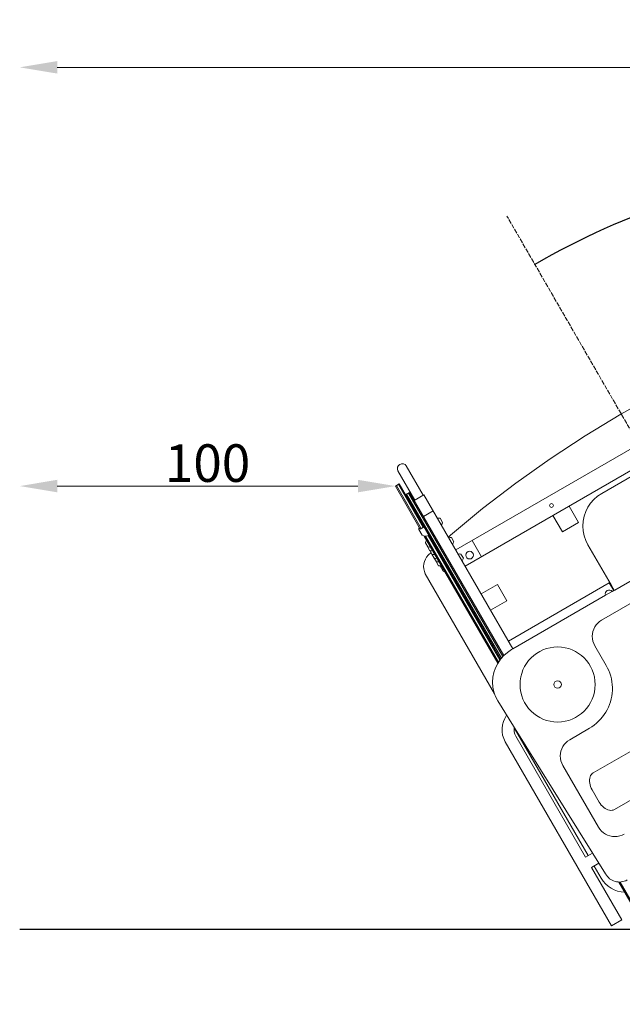
# Model space of a CAD drawing. Units: centimetres. Extents: x 8441 to 13926, y -2134 to 11857.
# Drawn here: x 8855 to 10459, y -2117 to 505 of the extents above; entities that cross this region are included whole.
import ezdxf

# ---------------------------------------------------------------- set-up
doc = ezdxf.new("R2010")
doc.units = ezdxf.units.CM
doc.linetypes.add('ACAD_ISO02W100', pattern=[15, 12, -3])
doc.layers.add('bok', color=80, linetype='Continuous', lineweight=5)
doc.layers.add('wymiary_simba', color=7, linetype='Continuous', lineweight=18)
doc.layers.add('tyl', color=61, linetype='Continuous', lineweight=5, transparency=0.8)
doc.styles.add('katalog', font='txt')
doc.dimstyles.new('katalog_wymiary', dxfattribs={"dimtxt": 130, "dimasz": 100, "dimexe": 0.18, "dimexo": 0.0625, "dimgap": 20, "dimtad": 1, "dimdec": 1, "dimlfac": 0.1, "dimzin": 0, "dimdsep": 46, "dimtxsty": 'katalog', "dimcen": 0.09, "dimse1": 1, "dimse2": 1, "dimclrd": 256, "dimadec": 0, "dimazin": 0, "dimtfac": 1, "dimtdec": 1, "dimtofl": 0, "dimtmove": 0, "dimatfit": 3, "dimfxl": 1, "dimtolj": 1, "dimtzin": 0, "dimlwd": -1, "dimarcsym": 0})
doc.dimstyles.get("Standard").update_dxf_attribs({"dimtxt": 0.18, "dimasz": 0.18, "dimexe": 0.18, "dimexo": 0.0625, "dimgap": 0.09, "dimtad": 0, "dimtih": 1, "dimtoh": 1, "dimdec": 4, "dimzin": 0, "dimdsep": 46, "dimtxsty": 'Standard', "dimcen": 0.09, "dimadec": 0, "dimazin": 0, "dimtfac": 1, "dimtdec": 4, "dimtofl": 0, "dimtmove": 0, "dimatfit": 3, "dimfxl": 1, "dimtolj": 1, "dimtzin": 0, "dimarcsym": 0})

# ---------------------------------------------------------------- blocks, each defined once
blk = doc.blocks.new('*D28')
at = {"layer": 'Defpoints', "color": 0, "transparency": 16777216}
for p in [(9855, -737), (8855, -1916.8), (9855, -1916.8)]:
    blk.add_point(p, dxfattribs=at)
at = {"layer": 'wymiary_simba', "transparency": 16777216}
blk.add_line((8955, -737), (9755, -737), dxfattribs=at)
for points in [[(8955, -720.3), (8955, -753.7), (8855, -737)], [(9755, -720.3), (9755, -753.7), (9855, -737)]]:
    blk.add_solid(points, dxfattribs=at)
at = {"layer": 'wymiary_simba', "color": 0, "transparency": 16777216, "insert": (9355, -675.8), "char_height": 100, "attachment_point": 5, "style": 'katalog'}
blk.add_mtext('\\A1;100', dxfattribs=at)
blk = doc.blocks.new('*D30')
at = {"layer": 'bok', "color": 0, "lineweight": -2, "transparency": 16777216}
for start, end in [(90.005, 101.6772), (108.3753, 119.995)]:
    blk.add_arc((11248, -1916.8), 2043.9, start, end, dxfattribs=at)
at = {"layer": 'bok', "color": 0, "transparency": 16777216}
for points in [[(11247.8, 127.2), (11247.8, 127.1), (11248, 127.2)], [(10226.2, -146.6), (10226.1, -146.6), (10226, -146.7)]]:
    blk.add_solid(points, dxfattribs=at)
at = {"layer": 'Defpoints', "color": 0, "transparency": 16777216}
for p in [(11248, 153.6), (10893.1, 96.1), (10212.8, -123.8), (11348, -2090), (11248, -2116.8)]:
    blk.add_point(p, dxfattribs=at)
at = {"layer": 'bok', "color": 0, "lineweight": 5, "transparency": 16777216, "insert": (10719, 57.5), "char_height": 100, "attachment_point": 5}
blk.add_mtext('\\A1;{\\fEffra|b0|i0|c238|p2;30°}', dxfattribs=at)
blk = doc.blocks.new('*D33')
at = {"layer": 'Defpoints', "color": 0, "transparency": 16777216}
for p in [(13641, 377.9), (8855, -1916.8), (13641, -1916.8)]:
    blk.add_point(p, dxfattribs=at)
at = {"layer": 'wymiary_simba', "transparency": 16777216}
blk.add_line((8955, 377.9), (13541, 377.9), dxfattribs=at)
for points in [[(8955, 394.6), (8955, 361.3), (8855, 377.9)], [(13541, 394.6), (13541, 361.3), (13641, 377.9)]]:
    blk.add_solid(points, dxfattribs=at)
at = {"layer": 'wymiary_simba', "color": 0, "transparency": 16777216, "insert": (11334.8, 439.1), "char_height": 100, "attachment_point": 5, "style": 'katalog'}
blk.add_mtext('\\A1;479', dxfattribs=at)

msp = doc.modelspace()

# ---------------------------------------------------------------- linework, layer by layer
at = {"color": 0}
msp.add_lwpolyline([(8854.96166, -1916.78256), (13640.99204, -1916.78256)], dxfattribs=at)
at = {"layer": 'tyl', "color": 0, "linetype": 'ACAD_ISO02W100', "lineweight": 5}
msp.add_line((11347.97823, -2089.98764), (10151.69125, -17.95782), dxfattribs=at)
at = {"layer": 'tyl', "color": 0, "lineweight": 5}
for points in [[(9995.81884, -872.98207), (10001.27987, -868.09531), (10087.11157, -796.90288), (10175.55336, -728.98017), (10266.48075, -664.42279), (10359.76575, -603.32162), (10455.27706, -545.76266), (10552.88024, -491.82692), (10652.4379, -441.59033), (10753.80992, -395.12359), (10856.85361, -352.4921), (10961.42392, -313.75589), (10970.30421, -310.84023)], [(10663.67704, -606.72753), (10403.87419, -756.72477), (10392.99825, -763.99184), (10383.16389, -772.61634), (10374.5394, -782.45069), (10367.27232, -793.32664), (10361.48702, -805.05808), (10357.28247, -817.44429), (10354.73061, -830.27334), (10353.87511, -843.32572), (10354.73061, -856.3781), (10357.28247, -869.20715), (10361.48702, -881.59336), (10367.27232, -893.3248), (10428.78023, -999.85962), (10437.27055, -1014.56529)], [(9921.15098, -851.65354), (9854.96166, -737.01027), (9865.35397, -731.01027), (10116.02805, -1165.19052)], [(9865.35397, -731.01027), (9862.75589, -732.51027), (9928.94521, -847.15354)], [(9854.96166, -737.01027), (9857.55974, -735.51027), (9923.74906, -850.15354)], [(10134.81374, -1197.72829), (9882.12061, -760.05095), (9892.51291, -754.05095), (10143.187, -1188.2312)], [(9882.12061, -760.05095), (9884.71869, -758.55095), (10136.90263, -1195.34636)], [(9892.51291, -754.05095), (9889.91484, -755.55095), (10141.08042, -1190.5825)], [(10167.4891, -1170.32368), (9930.72575, -760.23753), (9904.74499, -775.23753)], [(10463.90239, -1663.58075), (10458.03656, -1666.47346), (10451.84334, -1668.57577), (10445.4287, -1669.85172), (10438.90239, -1670.27948), (10432.37608, -1669.85172), (10425.96144, -1668.57577), (10419.76822, -1666.47346), (10413.90239, -1663.58075), (10408.46432, -1659.94715), (10403.54705, -1655.63482), (10399.23472, -1650.71755), (10395.60112, -1645.27948), (10300.50112, -1480.56145), (10297.60841, -1474.69562), (10295.5061, -1468.5024), (10294.23015, -1462.08776), (10293.80239, -1455.56145), (10294.23015, -1449.03514), (10295.5061, -1442.6205), (10297.60841, -1436.42728), (10300.50112, -1430.56145), (10304.13472, -1425.12338), (10308.44705, -1420.20611), (10313.36432, -1415.89378), (10318.80239, -1412.26018), (10371.49453, -1381.83835), (10378.00759, -1377.76573), (10384.25277, -1373.29315), (10390.20555, -1368.43818), (10395.84254, -1363.21989), (10401.14161, -1357.65877), (10406.08195, -1351.77666), (10410.64416, -1345.59666), (10414.81033, -1339.14303), (10418.56409, -1332.44113), (10421.89069, -1325.51726), (10424.77709, -1318.39863), (10427.21194, -1311.11318), (10429.18567, -1303.68953), (10430.69055, -1296.15683), (10431.72066, -1288.54467), (10432.27195, -1280.88292), (10432.34226, -1273.20169), (10431.93131, -1265.53114), (10431.04072, -1257.90139), (10429.67398, -1250.34241), (10427.83647, -1242.88387), (10425.53539, -1235.55508), (10422.77979, -1228.3848), (10419.58048, -1221.4012), (10415.95003, -1214.63171), (10385.55003, -1161.97736), (10382.65733, -1156.11153), (10380.55501, -1149.91831), (10379.27906, -1143.50367), (10378.8513, -1136.97736), (10379.27906, -1130.45105), (10380.55501, -1124.03641), (10382.65733, -1117.84319), (10385.55003, -1111.97736), (10389.18364, -1106.53929), (10393.49596, -1101.62202), (10398.41323, -1097.30969), (10403.8513, -1093.67609), (10953.95064, -776.07609)], [(9955.597, -803.3158), (9929.61624, -818.3158)], [(9921.15098, -851.65354), (9931.54329, -845.65354)], [(10127.33129, -1208.76831), (9931.74155, -869.99694)], [(9935.42388, -870.37491), (10129.18965, -1205.98708)], [(9941.69001, -869.22818), (10132.90637, -1200.42463)], [(10058.78492, -882.04252), (10083.78492, -925.34379)], [(10155.48365, -1149.52963), (10423.95153, -994.52963), (10435.95698, -1015.32368)], [(10171.10016, -1380.52945), (10367.63786, -1720.94274)], [(10561.46181, -1526.66549), (10437.62017, -1598.16549), (10434.63379, -1599.51923), (10431.37769, -1600.29414), (10427.90758, -1600.47695), (10424.28283, -1600.06454), (10420.56548, -1599.06396), (10416.81911, -1597.49234), (10413.10785, -1595.37656), (10409.49517, -1592.75283), (10406.04291, -1589.66604), (10402.81012, -1586.16901), (10399.85213, -1582.32156), (10397.21954, -1578.18954), (10378.46954, -1545.71358), (10376.2074, -1541.36768), (10374.35441, -1536.88226), (10372.94228, -1532.33407), (10371.99517, -1527.80093), (10371.52929, -1523.36039), (10371.55261, -1519.08845), (10372.06473, -1515.0582), (10373.05688, -1511.33858), (10374.51209, -1507.99326), (10376.40547, -1505.07946), (10378.70461, -1502.64705), (10381.37017, -1500.73763), (10505.21181, -1429.23763)], [(10499.22388, -1852.8988), (10488.83163, -1858.8989), (10449.73844, -1791.1875)], [(10488.83163, -1858.8989), (10491.42971, -1857.3989), (10453.17615, -1791.14179)]]:
    msp.add_lwpolyline(points, dxfattribs=at)
for points in [[(10015.48365, -907.04252), (10989.76223, -344.54252), (11014.76223, -387.84379), (10040.48365, -950.34379)], [(10274.31051, -815.34379), (10317.61178, -790.34379), (10342.61178, -833.64506), (10299.31051, -858.64506)], [(10082.91128, -1023.8306), (10126.21255, -998.8306), (10151.21255, -1042.13187), (10107.91128, -1067.13187)]]:
    msp.add_lwpolyline(points, close=True, dxfattribs=at)
for points in [[(9906.4529, -774.25146), (9861.44966, -696.30312, -0.9406717529), (9883.91512, -683.31706), (9928.92586, -761.27669)], [(10870.2753, -764.56988), (10438.55615, -1013.82304), (10437.27055, -1014.56529), (10435.95698, -1015.32368), (10431.58021, -1017.85061), (10414.35298, -1027.79675), (10167.4891, -1170.32368), (10163.70444, -1172.50876), (10152.82849, -1179.77583), (10143.187, -1188.2312), (10142.99414, -1188.40033), (10141.08042, -1190.5825), (10136.90263, -1195.34636), (10134.81374, -1197.72829), (10134.36964, -1198.23468), (10127.10257, -1209.11062), (10121.31726, -1220.84206), (10117.11271, -1233.22828), (10114.56085, -1246.05733), (10113.70536, -1259.1097), (10114.56085, -1272.16208), (10117.11271, -1284.99113), (10118.7845, -1289.91607), (10121.31726, -1297.37734), (10127.10257, -1309.10879), (10169.1137, -1376.47265), (10414.51425, -1769.83593, 0.4169802145), (10471.54814, -1785.73045)], [(9976.8008, -840.04108, 0.1433661575), (9980.63492, -833.74812), (9974.16778, -822.5467, 0.1436831119), (9966.80086, -822.72067)], [(9944.40651, -867.9333, -0.2686083185), (9926.51977, -868.01171), (9917.43076, -852.26908, -0.0788905742), (9918.31888, -846.74819, -0.0788905742)], [(9948.42259, -898.88979, -0.1433661575), (9941.05566, -899.06376), (9934.58852, -887.86234, -0.1436831119), (9938.42265, -881.56938)], [(10006.70117, -891.83004, 0.1433661575), (10010.5353, -885.53708), (10004.06815, -874.33566, 0.1436831119), (9996.70123, -874.50964)], [(9949.7818, -914.17788), (9942.41505, -920.76994, 0.3148532265), (9934.4404, -970.62272), (10118.7845, -1289.91607)], [(9954.21206, -908.91745, -0.1433661575), (9946.84513, -909.09142), (9940.37799, -897.89001)], [(9960.00153, -918.94511, -0.1433661575), (9952.63461, -919.11908), (9946.16746, -907.91767)], [(10031.88843, -935.45566, 0.1433661575), (10035.72256, -929.1627), (10029.25542, -917.96128, 0.1436831119), (10021.88849, -918.13526)], [(9965.79101, -928.97277, -0.1433661575), (9958.42408, -929.14675), (9951.95694, -917.94533, -0.0000000051)], [(9971.25513, -938.4372, -0.1433661575), (9963.8882, -938.61117), (9957.42106, -927.40975, -0.0000038986), (9957.42111, -927.40955, -0.0000038986)], [(9977.36995, -949.0281, -0.1433661575), (9970.00303, -949.20207), (9963.53589, -938.00065)], [(9973.65032, -949.64423), (9981.6074, -963.42629, 0.0788905742), (9986.83269, -965.4176, 0.0788905742)], [(10414.35298, -1027.79675, -0.906971395), (10431.58021, -1017.85061)], [(10150.90721, -1347.27897, 0.2947798578), (10147.27006, -1417.98644), (10430.24949, -1908.12119), (10457.9623, -1892.12118), (10377.18523, -1752.2112), (10396.54602, -1741.03387)], [(10171.2119, -1379.83594, 0.1790207545), (10175.50667, -1402.89367), (10361.25875, -1724.62572), (10379.67616, -1713.99243)], [(10465.31739, -1818.1783, -0.2627797976), (10402.19582, -1780.79888), (10383.59055, -1748.57359)]]:
    msp.add_lwpolyline(points, format="xyb", dxfattribs=at)
for centre, radius in [((10270.49192, -788.74913), 5.02768), ((10052.38646, -920.8864), 10.1957), ((10286.60991, -1265.31823), 99.99449), ((10286.60991, -1265.31823), 9.97918)]:
    msp.add_circle(centre, radius, dxfattribs=at)

# ---------------------------------------------------------------- dimensions: what is measured, and where the dimension line sits
at = {"layer": 'bok', "color": 0, "lineweight": 5}
dim = msp.add_angular_dim_2l(base=(10893.05207, 96.10369), line1=((11247.97823, -2116.78256), (11247.97823, 153.5639)), line2=((11347.97823, -2089.98764), (10212.805, -123.80993)), text='{\\fEffra|b0|i0|c238|p2;<>}', dimstyle='Standard', override={"dimtxt": 100, "dimgap": 10}, dxfattribs=at)
dim.commit()
dim.dimension.update_dxf_attribs({"geometry": '*D30', "text_midpoint": (10718.96808, 57.5102)})
at = {"layer": 'wymiary_simba', "color": 0}
dim = msp.add_linear_dim(base=(13640.99204, 377.9386), p1=(8854.96166, -1916.78256), p2=(13640.99204, -1916.78256), dimstyle='katalog_wymiary', override={"dimtxt": 100, "dimgap": 10, "dimdec": 0}, dxfattribs=at)
dim.commit()
dim.dimension.update_dxf_attribs({"geometry": '*D33', "text_midpoint": (11334.79314, 377.9386), "dimtype": 160})
dim = msp.add_linear_dim(base=(9854.96166, -737.01027), p1=(8854.96166, -1916.78256), p2=(9854.96166, -1916.78256), dimstyle='katalog_wymiary', override={"dimtxt": 100, "dimgap": 10, "dimdec": 0}, dxfattribs=at)
dim.commit()
dim.dimension.update_dxf_attribs({"geometry": '*D28', "text_midpoint": (9354.96166, -675.81087)})

doc.saveas('drawing.dxf')
